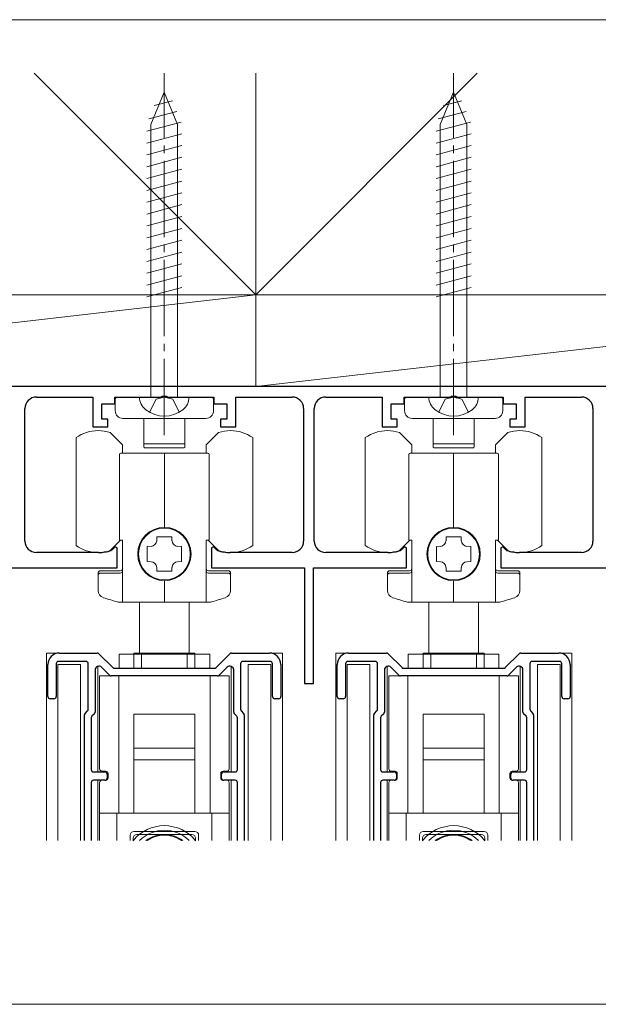
# Model space of a CAD drawing. Extents: x 0 to 1386, y 0 to 2232.
# Drawn here: x 625 to 701, y 1810 to 1939 of the extents above; entities that cross this region are included whole.
import ezdxf

# ---------------------------------------------------------------- set-up
doc = ezdxf.new("R2010")
doc.units = 0
doc.linetypes.add('YCENTER_1', pattern=[13, 10, -1, 1, -1])
doc.linetypes.add('YHIDDEN_1', pattern=[4, 3, -1])
for name, color, linetype, lineweight in [('YKK_11', 7, 'CONTINUOUS', 30), ('YKK_12', 2, 'CONTINUOUS', 13), ('YKK_13', 4, 'CONTINUOUS', 13), ('YSS_K', 3, 'CONTINUOUS', 13)]:
    doc.layers.add(name, color=color, linetype=linetype, lineweight=lineweight)

msp = doc.modelspace()

# ---------------------------------------------------------------- linework, layer by layer
at = {"layer": 'YKK_11', "color": 0, "linetype": 'ByBlock', "lineweight": -2, "ltscale": 0.5}
for p, q in [((733.89, 1891.03), (592.29, 1891.03)), ((627.29, 1889.63), (634.69, 1889.63)), ((634.69, 1889.63), (634.69, 1885.73)), ((637.59, 1888.73), (637.59, 1889.63)), ((637.59, 1889.63), (643.64, 1889.63)), ((643.64, 1889.63), (643.82, 1889.75)), ((643.82, 1889.75), (644.37, 1889.75)), ((644.37, 1889.75), (644.55, 1889.63)), ((644.55, 1889.63), (650.59, 1889.63)), ((650.59, 1889.63), (650.59, 1888.73)), ((653.49, 1885.73), (653.49, 1889.63)), ((653.49, 1889.63), (660.89, 1889.63)), ((665.29, 1889.63), (672.69, 1889.63)), ((672.69, 1889.63), (672.69, 1885.73)), ((675.59, 1888.73), (675.59, 1889.63)), ((675.59, 1889.63), (681.64, 1889.63)), ((681.64, 1889.63), (681.82, 1889.75)), ((681.82, 1889.75), (682.37, 1889.75)), ((682.37, 1889.75), (682.55, 1889.63)), ((682.55, 1889.63), (688.59, 1889.63)), ((688.59, 1889.63), (688.59, 1888.73)), ((691.49, 1885.73), (691.49, 1889.63)), ((691.49, 1889.63), (698.89, 1889.63)), ((625.79, 1870.73), (625.79, 1888.13)), ((635.89, 1886.73), (635.89, 1888.73)), ((635.89, 1888.73), (637.59, 1888.73)), ((650.59, 1888.73), (652.29, 1888.73)), ((652.29, 1888.73), (652.29, 1886.73)), ((662.39, 1888.13), (662.39, 1870.73)), ((663.79, 1870.73), (663.79, 1888.13)), ((673.89, 1886.73), (673.89, 1888.73)), ((673.89, 1888.73), (675.59, 1888.73)), ((688.59, 1888.73), (690.29, 1888.73)), ((690.29, 1888.73), (690.29, 1886.73)), ((700.39, 1888.13), (700.39, 1870.73)), ((636.69, 1886.73), (635.89, 1886.73)), ((636.69, 1885.73), (636.69, 1886.73)), ((652.29, 1886.73), (651.49, 1886.73)), ((651.49, 1886.73), (651.49, 1885.73)), ((674.69, 1886.73), (673.89, 1886.73)), ((674.69, 1885.73), (674.69, 1886.73)), ((690.29, 1886.73), (689.49, 1886.73)), ((689.49, 1886.73), (689.49, 1885.73)), ((634.69, 1885.73), (636.69, 1885.73)), ((651.49, 1885.73), (653.49, 1885.73)), ((672.69, 1885.73), (674.69, 1885.73)), ((689.49, 1885.73), (691.49, 1885.73)), ((637.65, 1869.96), (637.25, 1869.57)), ((637.89, 1869.86), (637.65, 1869.96)), ((637.89, 1867.23), (637.89, 1869.86)), ((650.54, 1869.96), (650.29, 1869.86)), ((650.29, 1869.86), (650.29, 1867.23)), ((650.94, 1869.57), (650.54, 1869.96)), ((675.65, 1869.96), (675.25, 1869.57)), ((675.89, 1869.86), (675.65, 1869.96)), ((675.89, 1867.23), (675.89, 1869.86)), ((688.54, 1869.96), (688.29, 1869.86)), ((688.29, 1869.86), (688.29, 1867.23)), ((688.94, 1869.57), (688.54, 1869.96)), ((635.44, 1869.23), (627.29, 1869.23)), ((637.25, 1869.57), (637.13, 1869.49)), ((651.06, 1869.49), (650.94, 1869.57)), ((660.89, 1869.23), (652.74, 1869.23)), ((673.44, 1869.23), (665.29, 1869.23)), ((675.25, 1869.57), (675.13, 1869.49)), ((689.06, 1869.49), (688.94, 1869.57)), ((698.89, 1869.23), (690.74, 1869.23)), ((612.29, 1867.23), (637.89, 1867.23)), ((650.29, 1867.23), (662.49, 1867.23)), ((662.49, 1867.23), (662.49, 1852.03)), ((663.69, 1852.03), (663.69, 1867.23)), ((663.69, 1867.23), (675.89, 1867.23)), ((688.29, 1867.23), (713.89, 1867.23)), ((630.3, 1856.03), (635.27, 1856.03)), ((635.49, 1855.94), (637.31, 1854.12)), ((650.89, 1854.12), (652.71, 1855.94)), ((652.92, 1856.03), (657.9, 1856.03)), ((668.3, 1856.03), (673.27, 1856.03)), ((673.48, 1855.94), (675.31, 1854.12)), ((688.88, 1854.12), (690.71, 1855.94)), ((690.92, 1856.03), (695.9, 1856.03)), ((628.8, 1850.33), (628.8, 1854.53)), ((629.9, 1854.63), (629.9, 1850.33)), ((633.8, 1854.93), (630.2, 1854.93)), ((634.1, 1848.66), (634.1, 1854.63)), ((654.1, 1854.63), (654.1, 1848.66)), ((658, 1854.93), (654.4, 1854.93)), ((658.3, 1850.33), (658.3, 1854.63)), ((659.4, 1854.53), (659.4, 1850.33)), ((666.8, 1850.33), (666.8, 1854.53)), ((667.9, 1854.63), (667.9, 1850.33)), ((671.8, 1854.93), (668.2, 1854.93)), ((672.1, 1848.66), (672.1, 1854.63)), ((692.1, 1854.63), (692.1, 1848.66)), ((696, 1854.93), (692.4, 1854.93)), ((696.3, 1850.33), (696.3, 1854.63)), ((697.4, 1854.53), (697.4, 1850.33)), ((635, 1853.81), (635, 1848.28)), ((636.9, 1853.12), (635.85, 1854.16)), ((651.09, 1853.03), (637.11, 1853.03)), ((637.52, 1854.03), (650.67, 1854.03)), ((652.35, 1854.16), (651.3, 1853.12)), ((653.2, 1848.28), (653.2, 1853.81)), ((673, 1853.81), (673, 1848.28)), ((674.89, 1853.12), (673.85, 1854.16)), ((689.09, 1853.03), (675.11, 1853.03)), ((675.52, 1854.03), (688.67, 1854.03)), ((690.34, 1854.16), (689.3, 1853.12)), ((691.2, 1848.28), (691.2, 1853.81)), ((662.49, 1852.03), (663.69, 1852.03)), ((629.6, 1850.03), (629.1, 1850.03)), ((659.1, 1850.03), (658.6, 1850.03)), ((667.6, 1850.03), (667.1, 1850.03)), ((697.1, 1850.03), (696.6, 1850.03)), ((633.6, 1831.43), (633.6, 1847.91)), ((633.69, 1848.12), (634.01, 1848.44)), ((634.91, 1848.07), (634.59, 1847.75)), ((653.61, 1847.75), (653.29, 1848.07)), ((654.19, 1848.44), (654.51, 1848.12)), ((654.6, 1847.91), (654.6, 1831.43)), ((671.6, 1831.43), (671.6, 1847.91)), ((671.68, 1848.12), (672.01, 1848.44)), ((672.91, 1848.07), (672.58, 1847.75)), ((691.61, 1847.75), (691.28, 1848.07)), ((692.18, 1848.44), (692.51, 1848.12)), ((692.6, 1847.91), (692.6, 1831.43)), ((634.5, 1847.53), (634.5, 1840.73)), ((653.7, 1840.73), (653.7, 1847.53)), ((672.5, 1847.53), (672.5, 1840.73)), ((691.7, 1840.73), (691.7, 1847.53)), ((634.8, 1840.43), (636.3, 1840.43)), ((636.6, 1840.13), (636.6, 1839.63)), ((651.6, 1839.63), (651.6, 1840.13)), ((651.9, 1840.43), (653.4, 1840.43)), ((672.8, 1840.43), (674.3, 1840.43)), ((674.6, 1840.13), (674.6, 1839.63)), ((689.6, 1839.63), (689.6, 1840.13)), ((689.9, 1840.43), (691.4, 1840.43)), ((634.5, 1839.03), (634.5, 1831.43)), ((636.3, 1839.33), (634.8, 1839.33)), ((653.4, 1839.33), (651.9, 1839.33)), ((653.7, 1831.43), (653.7, 1839.03)), ((672.5, 1839.03), (672.5, 1831.43)), ((674.3, 1839.33), (672.8, 1839.33)), ((691.4, 1839.33), (689.9, 1839.33)), ((691.7, 1831.43), (691.7, 1839.03))]:
    msp.add_line(p, q, dxfattribs=at)
for centre, radius, start, end in [((627.29, 1888.13), 1.5, 90, 180), ((660.89, 1888.13), 1.5, 0, 90), ((665.29, 1888.13), 1.5, 90, 180), ((698.89, 1888.13), 1.5, 0, 90), ((627.29, 1870.73), 1.5, 180, 270), ((660.89, 1870.73), 1.5, 270, 360), ((665.29, 1870.73), 1.5, 180, 270), ((698.89, 1870.73), 1.5, 270, 360), ((635.44, 1874.73), 5.5, 270, 287.8376), ((652.74, 1874.73), 5.5, 252.1624, 270), ((673.44, 1874.73), 5.5, 270, 287.8376), ((690.74, 1874.73), 5.5, 252.1624, 270), ((630.3, 1854.53), 1.5, 90, 180), ((635.27, 1855.73), 0.3, 45, 90), ((652.92, 1855.73), 0.3, 90, 135), ((657.9, 1854.53), 1.5, 0, 90), ((668.3, 1854.53), 1.5, 90, 180), ((673.27, 1855.73), 0.3, 45, 90), ((690.92, 1855.73), 0.3, 90, 135), ((695.9, 1854.53), 1.5, 0, 90), ((630.2, 1854.63), 0.3, 90, 180), ((633.8, 1854.63), 0.3, 0, 90), ((635.5, 1853.81), 0.5, 45, 180), ((652.7, 1853.81), 0.5, 0, 135), ((654.4, 1854.63), 0.3, 90, 180), ((658, 1854.63), 0.3, 0, 90), ((668.2, 1854.63), 0.3, 90, 180), ((671.8, 1854.63), 0.3, 360, 90), ((673.5, 1853.81), 0.5, 45, 180), ((690.7, 1853.81), 0.5, 360, 135), ((692.4, 1854.63), 0.3, 90, 180), ((696, 1854.63), 0.3, 360, 90), ((637.11, 1853.33), 0.3, 225, 270), ((637.52, 1854.33), 0.3, 225, 270), ((650.67, 1854.33), 0.3, 270, 315), ((651.09, 1853.33), 0.3, 270, 315), ((675.11, 1853.33), 0.3, 225, 270), ((675.52, 1854.33), 0.3, 225, 270), ((688.67, 1854.33), 0.3, 270, 315), ((689.09, 1853.33), 0.3, 270, 315), ((629.1, 1850.33), 0.3, 180, 270), ((629.6, 1850.33), 0.3, 270, 0), ((658.6, 1850.33), 0.3, 180, 270), ((659.1, 1850.33), 0.3, 270, 0), ((667.1, 1850.33), 0.3, 180, 270), ((667.6, 1850.33), 0.3, 270, 0), ((696.6, 1850.33), 0.3, 180, 270), ((697.1, 1850.33), 0.3, 270, 0), ((633.9, 1847.91), 0.3, 135, 180), ((633.8, 1848.66), 0.3, 315, 0), ((634.7, 1848.28), 0.3, 315, 0), ((653.5, 1848.28), 0.3, 180, 225), ((654.4, 1848.66), 0.3, 180, 225), ((654.3, 1847.91), 0.3, 0, 45), ((671.9, 1847.91), 0.3, 135, 180), ((671.8, 1848.66), 0.3, 315, 0), ((672.7, 1848.28), 0.3, 315, 0), ((691.5, 1848.28), 0.3, 180, 225), ((692.4, 1848.66), 0.3, 180, 225), ((692.3, 1847.91), 0.3, 0, 45), ((634.8, 1847.53), 0.3, 135, 180), ((653.4, 1847.53), 0.3, 0, 45), ((672.8, 1847.53), 0.3, 135, 180), ((691.4, 1847.53), 0.3, 0, 45), ((634.8, 1840.73), 0.3, 180, 270), ((636.3, 1840.13), 0.3, 360, 90), ((651.9, 1840.13), 0.3, 90, 180), ((653.4, 1840.73), 0.3, 270, 0), ((672.8, 1840.73), 0.3, 180, 270), ((674.3, 1840.13), 0.3, 0, 90), ((689.9, 1840.13), 0.3, 90, 180), ((691.4, 1840.73), 0.3, 270, 0), ((634.8, 1839.03), 0.3, 90, 180), ((636.3, 1839.63), 0.3, 270, 0), ((651.9, 1839.63), 0.3, 180, 270), ((653.4, 1839.03), 0.3, 0, 90), ((672.8, 1839.03), 0.3, 90, 180), ((674.3, 1839.63), 0.3, 270, 360), ((689.9, 1839.63), 0.3, 180, 270), ((691.4, 1839.03), 0.3, 0, 90)]:
    msp.add_arc(centre, radius, start, end, dxfattribs=at)
at = {"layer": 'YKK_12', "ltscale": 5}
for p, q in [((506.72, 1939.15), (789.9, 1939.15)), ((789.9, 1809.94), (506.72, 1809.94))]:
    msp.add_line(p, q, dxfattribs=at)
at = {"layer": 'YKK_12'}
for p, q in [((628.6, 1831.43), (628.6, 1856.03)), ((659.6, 1831.43), (659.6, 1856.03)), ((666.6, 1831.43), (666.6, 1856.03)), ((697.6, 1831.43), (697.6, 1856.03))]:
    msp.add_line(p, q, dxfattribs=at)
at = {"layer": 'YKK_12', "ltscale": 1.5}
for p, q in [((630.3, 1856.03), (628.6, 1856.03)), ((657.9, 1856.03), (659.6, 1856.03)), ((668.3, 1856.03), (666.6, 1856.03)), ((695.89, 1856.03), (697.59, 1856.03))]:
    msp.add_line(p, q, dxfattribs=at)
at = {"layer": 'YKK_12', "linetype": 'Continuous', "lineweight": 13, "ltscale": 1.5}
for p, q in [((635.35, 1840.43), (635.35, 1854.29)), ((652.85, 1840.43), (652.85, 1854.29)), ((673.35, 1840.43), (673.35, 1854.29)), ((690.85, 1840.43), (690.85, 1854.29)), ((635.35, 1831.43), (635.35, 1839.33)), ((652.85, 1831.43), (652.85, 1839.33)), ((673.35, 1831.43), (673.35, 1839.33)), ((690.85, 1831.43), (690.85, 1839.33))]:
    msp.add_line(p, q, dxfattribs=at)
at = {"layer": 'YKK_13', "linetype": 'YCENTER_1'}
for p, q in [((644.09, 1884.63), (644.09, 1932.13)), ((682.09, 1884.63), (682.09, 1932.13))]:
    msp.add_line(p, q, dxfattribs=at)
at = {"layer": 'YKK_13', "linetype": 'Continuous'}
for p, q in [((644.09, 1929.63), (642.34, 1925.4)), ((644.09, 1929.63), (645.84, 1925.4)), ((682.09, 1929.63), (680.34, 1925.4)), ((682.09, 1929.63), (683.84, 1925.4)), ((642.78, 1927.88), (645.15, 1928.52)), ((680.77, 1927.88), (683.15, 1928.52)), ((642.05, 1926.14), (645.73, 1927.12)), ((680.05, 1926.14), (683.73, 1927.12)), ((641.79, 1924.51), (646.31, 1925.72)), ((642.34, 1889.63), (642.34, 1925.4)), ((645.84, 1889.63), (645.84, 1925.4)), ((679.79, 1924.51), (684.31, 1925.72)), ((680.34, 1889.63), (680.34, 1925.4)), ((683.84, 1889.63), (683.84, 1925.4)), ((641.79, 1922.96), (646.39, 1924.19)), ((679.79, 1922.96), (684.39, 1924.19)), ((641.79, 1921.41), (646.39, 1922.64)), ((679.79, 1921.41), (684.39, 1922.64)), ((641.79, 1919.85), (646.39, 1921.09)), ((679.79, 1919.85), (684.39, 1921.09)), ((641.79, 1918.3), (646.39, 1919.53)), ((679.79, 1918.3), (684.39, 1919.53)), ((641.79, 1916.75), (646.39, 1917.98)), ((679.79, 1916.75), (684.39, 1917.98)), ((641.79, 1915.2), (646.39, 1916.43)), ((679.79, 1915.2), (684.39, 1916.43)), ((641.79, 1913.64), (646.39, 1914.88)), ((679.79, 1913.64), (684.39, 1914.88)), ((641.79, 1912.09), (646.39, 1913.32)), ((679.79, 1912.09), (684.39, 1913.32)), ((641.79, 1910.54), (646.39, 1911.77)), ((679.79, 1910.54), (684.39, 1911.77)), ((641.79, 1908.98), (646.39, 1910.22)), ((679.79, 1908.98), (684.39, 1910.22)), ((641.79, 1907.43), (646.39, 1908.66)), ((679.79, 1907.43), (684.39, 1908.66)), ((641.79, 1905.88), (646.39, 1907.11)), ((679.79, 1905.88), (684.39, 1907.11)), ((641.79, 1904.33), (646.39, 1905.56)), ((679.79, 1904.33), (684.39, 1905.56)), ((641.79, 1902.77), (646.39, 1904.01)), ((679.79, 1902.77), (684.39, 1904.01)), ((647.34, 1889.63), (640.84, 1889.63)), ((685.34, 1889.63), (678.84, 1889.63))]:
    msp.add_line(p, q, dxfattribs=at)
at = {"layer": 'YKK_13'}
for p, q in [((637.65, 1887.83), (637.65, 1889.33)), ((637.95, 1889.63), (650.25, 1889.63)), ((650.55, 1889.33), (650.55, 1887.83)), ((675.64, 1887.83), (675.64, 1889.33)), ((675.94, 1889.63), (688.24, 1889.63)), ((688.54, 1889.33), (688.54, 1887.83)), ((649.55, 1886.83), (638.65, 1886.83)), ((641.4, 1886.83), (641.4, 1883.58)), ((646.8, 1886.83), (646.8, 1883.58)), ((687.54, 1886.83), (676.64, 1886.83)), ((679.39, 1886.83), (679.39, 1883.58)), ((684.79, 1886.83), (684.79, 1883.58)), ((632.5, 1870.16), (632.5, 1884.3)), ((638.6, 1883.37), (637, 1884.97)), ((651.2, 1884.97), (649.6, 1883.37)), ((655.7, 1884.3), (655.7, 1870.16)), ((670.49, 1870.16), (670.49, 1884.3)), ((676.59, 1883.37), (674.99, 1884.97)), ((689.19, 1884.97), (687.59, 1883.37)), ((693.69, 1884.3), (693.69, 1870.16)), ((638.6, 1882.28), (638.6, 1883.37)), ((641.4, 1883.58), (641.4, 1883.08)), ((646.7, 1883.48), (641.5, 1883.48)), ((646.7, 1882.98), (641.5, 1882.98)), ((646.8, 1883.58), (646.8, 1883.08)), ((649.6, 1883.37), (649.6, 1882.28)), ((676.59, 1882.28), (676.59, 1883.37)), ((679.39, 1883.58), (679.39, 1883.08)), ((684.69, 1883.48), (679.49, 1883.48)), ((684.69, 1882.98), (679.49, 1882.98)), ((684.79, 1883.58), (684.79, 1883.08)), ((687.59, 1883.37), (687.59, 1882.28)), ((638.2, 1870.83), (638.2, 1882.08)), ((644.1, 1882.28), (638.4, 1882.28)), ((644.1, 1872.53), (644.1, 1882.28)), ((649.8, 1882.28), (644.1, 1882.28)), ((644.1, 1882.28), (644.1, 1872.53)), ((650, 1882.08), (650, 1870.83)), ((676.19, 1870.83), (676.19, 1882.08)), ((682.09, 1882.28), (676.39, 1882.28)), ((682.09, 1872.53), (682.09, 1882.28)), ((687.79, 1882.28), (682.09, 1882.28)), ((682.09, 1882.28), (682.09, 1872.53)), ((687.99, 1882.08), (687.99, 1870.83)), ((643.09, 1870.77), (643.13, 1871.28)), ((643.13, 1871.28), (645.07, 1871.28)), ((645.07, 1871.28), (645.1, 1870.77)), ((681.09, 1870.77), (681.12, 1871.28)), ((681.12, 1871.28), (683.06, 1871.28)), ((683.06, 1871.28), (683.1, 1870.77)), ((637, 1869.49), (638.33, 1870.83)), ((638.6, 1870.83), (638.2, 1870.83)), ((638.6, 1862.73), (638.6, 1870.83)), ((641.85, 1870), (642.35, 1870.04)), ((641.85, 1868.06), (641.85, 1870)), ((645.84, 1870.04), (646.35, 1870)), ((646.35, 1870), (646.35, 1868.06)), ((649.6, 1870.83), (649.6, 1862.73)), ((650, 1870.83), (649.6, 1870.83)), ((649.86, 1870.83), (651.2, 1869.49)), ((674.99, 1869.49), (676.33, 1870.83)), ((676.59, 1870.83), (676.19, 1870.83)), ((676.59, 1862.73), (676.59, 1870.83)), ((679.84, 1870), (680.35, 1870.04)), ((679.84, 1868.06), (679.84, 1870)), ((683.84, 1870.04), (684.34, 1870)), ((684.34, 1870), (684.34, 1868.06)), ((687.59, 1870.83), (687.59, 1862.73)), ((687.99, 1870.83), (687.59, 1870.83)), ((687.86, 1870.83), (689.19, 1869.49)), ((642.35, 1868.02), (641.85, 1868.06)), ((643.13, 1866.78), (643.09, 1867.28)), ((645.1, 1867.28), (645.07, 1866.78)), ((646.35, 1868.06), (645.84, 1868.02)), ((680.35, 1868.02), (679.84, 1868.06)), ((681.12, 1866.78), (681.09, 1867.28)), ((683.1, 1867.28), (683.06, 1866.78)), ((684.34, 1868.06), (683.84, 1868.02)), ((635.4, 1864.25), (635.4, 1866.53)), ((638.3, 1866.83), (635.7, 1866.83)), ((638.3, 1866.53), (635.7, 1866.53)), ((645.07, 1866.78), (643.13, 1866.78)), ((652.5, 1866.83), (649.9, 1866.83)), ((652.5, 1866.53), (649.9, 1866.53)), ((652.8, 1866.53), (652.8, 1864.25)), ((673.39, 1864.25), (673.39, 1866.53)), ((676.29, 1866.83), (673.69, 1866.83)), ((676.29, 1866.53), (673.69, 1866.53)), ((683.06, 1866.78), (681.12, 1866.78)), ((690.49, 1866.83), (687.89, 1866.83)), ((690.49, 1866.53), (687.89, 1866.53)), ((690.79, 1866.53), (690.79, 1864.25)), ((644.1, 1862.73), (644.1, 1865.53)), ((644.1, 1865.53), (644.1, 1862.73)), ((682.09, 1862.73), (682.09, 1865.53)), ((682.09, 1865.53), (682.09, 1862.73)), ((644.1, 1862.73), (638.02, 1862.73)), ((640.85, 1856.03), (640.85, 1862.73)), ((650.17, 1862.73), (644.1, 1862.73)), ((647.35, 1856.03), (647.35, 1862.73)), ((682.09, 1862.73), (676.02, 1862.73)), ((678.84, 1856.03), (678.84, 1862.73)), ((688.17, 1862.73), (682.09, 1862.73)), ((685.34, 1856.03), (685.34, 1862.73)), ((638.15, 1855.89), (650.05, 1855.89)), ((638.15, 1854.03), (638.15, 1855.89)), ((641.1, 1854.03), (641.1, 1856.03)), ((647.1, 1856.03), (641.1, 1856.03)), ((647.1, 1854.03), (647.1, 1856.03)), ((650.05, 1855.89), (650.05, 1854.03)), ((676.14, 1855.89), (688.04, 1855.89)), ((676.14, 1854.03), (676.14, 1855.89)), ((679.09, 1854.03), (679.09, 1856.03)), ((685.09, 1856.03), (679.09, 1856.03)), ((685.09, 1854.03), (685.09, 1856.03)), ((688.04, 1855.89), (688.04, 1854.03)), ((630.1, 1831.43), (630.1, 1854.53)), ((630.1, 1854.53), (633.1, 1854.53)), ((633.1, 1854.53), (633.1, 1831.43)), ((658.1, 1854.53), (655.1, 1854.53)), ((655.1, 1854.53), (655.1, 1831.43)), ((658.1, 1831.43), (658.1, 1854.53)), ((668.1, 1831.43), (668.1, 1854.53)), ((668.1, 1854.53), (671.1, 1854.53)), ((671.1, 1854.53), (671.1, 1831.43)), ((696.09, 1854.53), (693.09, 1854.53)), ((693.09, 1854.53), (693.09, 1831.43)), ((696.09, 1831.43), (696.09, 1854.53)), ((635.6, 1840.83), (635.6, 1853.03)), ((638.1, 1835.03), (638.1, 1853.03)), ((638.15, 1853.03), (638.15, 1853.03)), ((641.1, 1853.03), (641.1, 1853.03)), ((647.1, 1853.03), (647.1, 1853.03)), ((650.05, 1853.03), (650.05, 1853.03)), ((650.1, 1853.03), (650.1, 1835.03)), ((652.6, 1840.83), (652.6, 1853.03)), ((673.59, 1840.83), (673.59, 1853.03)), ((676.09, 1835.03), (676.09, 1853.03)), ((676.14, 1853.03), (676.14, 1853.03)), ((679.09, 1853.03), (679.09, 1853.03)), ((685.09, 1853.03), (685.09, 1853.03)), ((688.04, 1853.03), (688.04, 1853.03)), ((688.09, 1853.03), (688.09, 1835.03)), ((690.59, 1840.83), (690.59, 1853.03)), ((648.1, 1843.53), (640.1, 1843.53)), ((640.1, 1835.08), (640.1, 1843.53)), ((648.1, 1835.08), (648.1, 1843.53)), ((686.09, 1843.53), (678.09, 1843.53)), ((678.09, 1835.08), (678.09, 1843.53)), ((686.09, 1835.08), (686.09, 1843.53)), ((636.4, 1840.53), (635.9, 1840.53)), ((636.7, 1839.63), (636.7, 1840.23)), ((651.5, 1839.63), (651.5, 1840.23)), ((651.8, 1840.53), (652.3, 1840.53)), ((674.39, 1840.53), (673.89, 1840.53)), ((674.69, 1839.63), (674.69, 1840.23)), ((689.49, 1839.63), (689.49, 1840.23)), ((689.79, 1840.53), (690.29, 1840.53)), ((652.6, 1835.03), (635.6, 1835.03)), ((637.85, 1831.43), (637.85, 1835.03)), ((650.35, 1835.03), (650.35, 1831.43)), ((690.59, 1835.03), (673.59, 1835.03)), ((675.84, 1831.43), (675.84, 1835.03)), ((688.34, 1835.03), (688.34, 1831.43)), ((640.1, 1832.63), (648.1, 1832.63)), ((678.09, 1832.63), (686.09, 1832.63)), ((639.6, 1831.43), (639.6, 1832.13)), ((648.6, 1832.13), (648.6, 1831.43)), ((677.59, 1831.43), (677.59, 1832.13)), ((686.59, 1832.13), (686.59, 1831.43))]:
    msp.add_line(p, q, dxfattribs=at)
at = {"layer": 'YKK_13', "linetype": 'YHIDDEN_1'}
for p, q in [((642.14, 1887.64), (643, 1889.36)), ((644.09, 1889.63), (643, 1889.36)), ((644.09, 1889.63), (645.19, 1889.36)), ((646.04, 1887.64), (645.19, 1889.36)), ((680.14, 1887.64), (681, 1889.36)), ((682.09, 1889.63), (681, 1889.36)), ((682.09, 1889.63), (683.18, 1889.36)), ((684.04, 1887.64), (683.18, 1889.36))]:
    msp.add_line(p, q, dxfattribs=at)
at = {"layer": 'YKK_13', "linetype": 'Continuous', "lineweight": 13}
for p, q in [((640.1, 1854.03), (640.1, 1856.03)), ((648.1, 1856.03), (640.1, 1856.03)), ((648.1, 1854.03), (648.1, 1856.03)), ((678.09, 1854.03), (678.09, 1856.03)), ((686.09, 1856.03), (678.09, 1856.03)), ((686.09, 1854.03), (686.09, 1856.03)), ((635.6, 1840.83), (635.6, 1853.03)), ((652.6, 1853.03), (635.6, 1853.03)), ((638.1, 1835.03), (638.1, 1853.03)), ((640.1, 1853.03), (640.1, 1853.03)), ((648.1, 1853.03), (648.1, 1853.03)), ((650.1, 1853.03), (650.1, 1835.03)), ((652.6, 1840.83), (652.6, 1853.03)), ((673.59, 1840.83), (673.59, 1853.03)), ((690.59, 1853.03), (673.59, 1853.03)), ((676.09, 1835.03), (676.09, 1853.03)), ((678.09, 1853.03), (678.09, 1853.03)), ((686.09, 1853.03), (686.09, 1853.03)), ((688.09, 1853.03), (688.09, 1835.03)), ((690.59, 1840.83), (690.59, 1853.03)), ((640.1, 1848.03), (648.1, 1848.03)), ((640.1, 1842.03), (640.1, 1848.03)), ((648.1, 1848.03), (648.1, 1842.03)), ((678.09, 1848.03), (686.09, 1848.03)), ((678.09, 1842.03), (678.09, 1848.03)), ((686.09, 1848.03), (686.09, 1842.03)), ((641.1, 1842.03), (640.1, 1842.03)), ((647.1, 1842.03), (641.1, 1842.03)), ((648.1, 1842.03), (647.1, 1842.03)), ((679.09, 1842.03), (678.09, 1842.03)), ((685.09, 1842.03), (679.09, 1842.03)), ((686.09, 1842.03), (685.09, 1842.03)), ((636.7, 1839.63), (636.7, 1840.23)), ((651.5, 1839.63), (651.5, 1840.23)), ((674.69, 1839.63), (674.69, 1840.23)), ((689.49, 1839.63), (689.49, 1840.23)), ((635.6, 1839.03), (635.6, 1831.43)), ((636.4, 1839.33), (635.9, 1839.33)), ((651.8, 1839.33), (652.3, 1839.33)), ((652.6, 1839.03), (652.6, 1831.43)), ((673.59, 1839.03), (673.59, 1831.43)), ((674.39, 1839.33), (673.89, 1839.33)), ((689.79, 1839.33), (690.29, 1839.33)), ((690.59, 1839.03), (690.59, 1831.43)), ((642.75, 1835.03), (635.6, 1835.03)), ((637.85, 1831.43), (637.85, 1835.03)), ((645.45, 1835.03), (642.75, 1835.03)), ((652.6, 1835.03), (645.45, 1835.03)), ((650.35, 1835.03), (650.35, 1831.43)), ((680.74, 1835.03), (673.59, 1835.03)), ((675.84, 1831.43), (675.84, 1835.03)), ((683.44, 1835.03), (680.74, 1835.03)), ((690.59, 1835.03), (683.44, 1835.03)), ((688.34, 1835.03), (688.34, 1831.43)), ((640, 1831.41), (640, 1831.73)), ((640.5, 1832.23), (647.7, 1832.23)), ((648.2, 1831.73), (648.2, 1831.41)), ((677.99, 1831.41), (677.99, 1831.73)), ((678.49, 1832.23), (685.69, 1832.23)), ((686.19, 1831.73), (686.19, 1831.41))]:
    msp.add_line(p, q, dxfattribs=at)
at = {"layer": 'YKK_13', "linetype": 'YHIDDEN_1', "lineweight": 13}
for p, q in [((638.1, 1851.03), (638.1, 1853.03)), ((676.09, 1851.03), (676.09, 1853.03)), ((642.75, 1835), (642.75, 1835.03)), ((645.45, 1835), (645.45, 1835.03)), ((680.74, 1835), (680.74, 1835.03)), ((683.44, 1835), (683.44, 1835.03))]:
    msp.add_line(p, q, dxfattribs=at)
at = {"layer": 'YKK_13'}
for centre in [(644.1, 1869.03), (682.09, 1869.03)]:
    msp.add_circle(centre, 3.4, dxfattribs=at)
for centre, radius, start, end in [((637.95, 1889.33), 0.3, 90, 180), ((650.25, 1889.33), 0.3, 0, 90), ((675.94, 1889.33), 0.3, 90, 180), ((688.24, 1889.33), 0.3, 0, 90), ((638.65, 1887.83), 1, 180, 270), ((649.55, 1887.83), 1, 270, 0), ((676.64, 1887.83), 1, 180, 270), ((687.54, 1887.83), 1, 270, 0), ((635.4, 1880.23), 5, 90, 125.4505), ((635.4, 1880.23), 5, 71.3371, 90), ((652.8, 1880.23), 5, 90, 108.6629), ((652.8, 1880.23), 5, 54.5495, 90), ((673.39, 1880.23), 5, 90, 125.4505), ((673.39, 1880.23), 5, 71.3371, 90), ((690.79, 1880.23), 5, 90, 108.6629), ((690.79, 1880.23), 5, 54.5495, 90), ((641.5, 1883.58), 0.1, 180, 270), ((641.5, 1883.08), 0.1, 180, 270), ((646.7, 1883.58), 0.1, 270, 360), ((646.7, 1883.08), 0.1, 270, 0), ((679.49, 1883.58), 0.1, 180, 270), ((679.49, 1883.08), 0.1, 180, 270), ((684.69, 1883.58), 0.1, 270, 360), ((684.69, 1883.08), 0.1, 270, 0), ((638.4, 1882.08), 0.2, 90, 180), ((649.8, 1882.08), 0.2, 0, 90), ((676.39, 1882.08), 0.2, 90, 180), ((687.79, 1882.08), 0.2, 0, 90), ((644.1, 1869.03), 3.5, 90, 270), ((644.1, 1869.03), 3.5, 270, 90), ((682.09, 1869.03), 3.5, 90, 270), ((682.09, 1869.03), 3.5, 270, 90), ((635.4, 1874.23), 5, 234.5495, 270), ((642.29, 1870.83), 0.8, 274.3328, 355.6672), ((645.9, 1870.83), 0.8, 184.3328, 265.6672), ((652.8, 1874.23), 5, 270, 305.4505), ((673.39, 1874.23), 5, 234.5495, 270), ((680.29, 1870.83), 0.8, 274.3328, 355.6672), ((683.9, 1870.83), 0.8, 184.3328, 265.6672), ((690.79, 1874.23), 5, 270, 305.4505), ((635.4, 1874.23), 5, 270, 288.6629), ((652.8, 1874.23), 5, 251.3371, 270), ((673.39, 1874.23), 5, 270, 288.6629), ((690.79, 1874.23), 5, 251.3371, 270), ((642.29, 1867.22), 0.8, 4.3328, 85.6672), ((645.9, 1867.22), 0.8, 94.3328, 175.6672), ((680.29, 1867.22), 0.8, 4.3328, 85.6672), ((683.9, 1867.22), 0.8, 94.3328, 175.6672), ((635.7, 1866.53), 0.3, 90, 180), ((635.7, 1866.23), 0.3, 90, 180), ((638.3, 1867.13), 0.3, 270, 0), ((638.3, 1866.83), 0.3, 270, 0), ((649.9, 1867.13), 0.3, 180, 270), ((649.9, 1866.83), 0.3, 180, 270), ((652.5, 1866.53), 0.3, 0, 90), ((652.5, 1866.23), 0.3, 0, 90), ((673.69, 1866.53), 0.3, 90, 180), ((673.69, 1866.23), 0.3, 90, 180), ((676.29, 1867.13), 0.3, 270, 0), ((676.29, 1866.83), 0.3, 270, 0), ((687.89, 1867.13), 0.3, 180, 270), ((687.89, 1866.83), 0.3, 180, 270), ((690.49, 1866.53), 0.3, 0, 90), ((690.49, 1866.23), 0.3, 0, 90), ((636.4, 1864.25), 1, 180, 251.2867), ((651.8, 1864.25), 1, 288.7133, 0), ((674.39, 1864.25), 1, 180, 251.2867), ((689.79, 1864.25), 1, 288.7133, 0), ((644.1, 1886.98), 25, 251.2867, 255.9301), ((644.1, 1886.98), 25, 284.0699, 288.7133), ((682.09, 1886.98), 25, 251.2867, 255.9301), ((682.09, 1886.98), 25, 284.0699, 288.7133), ((635.9, 1840.83), 0.3, 180, 270), ((636.4, 1840.23), 0.3, 0, 90), ((651.8, 1840.23), 0.3, 90, 180), ((652.3, 1840.83), 0.3, 270, 0), ((673.89, 1840.83), 0.3, 180, 270), ((674.39, 1840.23), 0.3, 0, 90), ((689.79, 1840.23), 0.3, 90, 180), ((690.29, 1840.83), 0.3, 270, 0), ((640.1, 1832.13), 0.5, 90, 180), ((648.1, 1832.13), 0.5, 0, 90), ((678.09, 1832.13), 0.5, 90, 180), ((686.09, 1832.13), 0.5, 0, 90), ((644.1, 1828.13), 4.05, 54.6368, 125.3632), ((644.1, 1828.13), 4, 55.6586, 124.3414), ((682.09, 1828.13), 4.05, 54.6368, 125.3632), ((682.09, 1828.13), 4, 55.6586, 124.3414)]:
    msp.add_arc(centre, radius, start, end, dxfattribs=at)
at = {"layer": 'YKK_13', "linetype": 'Continuous'}
for centre, radius, start, end in [((642.94, 1889.62), 2.1, 179.6611, 232.7508), ((645.24, 1889.62), 2.1, 307.2492, 0.3389), ((680.94, 1889.62), 2.1, 179.6611, 232.7508), ((683.24, 1889.62), 2.1, 307.2492, 0.3389), ((644.09, 1891.13), 4, 232.7508, 307.2492), ((682.09, 1891.13), 4, 232.7508, 307.2492)]:
    msp.add_arc(centre, radius, start, end, dxfattribs=at)
at = {"layer": 'YKK_13', "linetype": 'Continuous', "lineweight": 13}
for centre, radius, start, end in [((635.9, 1839.03), 0.3, 90, 180), ((636.4, 1839.63), 0.3, 270, 0), ((651.8, 1839.63), 0.3, 180, 270), ((652.3, 1839.03), 0.3, 0, 90), ((673.89, 1839.03), 0.3, 90, 180), ((674.39, 1839.63), 0.3, 270, 0), ((689.79, 1839.63), 0.3, 180, 270), ((690.29, 1839.03), 0.3, 0, 90), ((644.1, 1828.13), 5.25, 38.6521, 141.3479), ((644.1, 1828.13), 4.65, 45.2789, 134.7211), ((682.09, 1828.13), 5.25, 38.6521, 141.3479), ((682.09, 1828.13), 4.65, 45.2789, 134.7211), ((640.5, 1831.73), 0.5, 90, 180), ((644.1, 1828.13), 4.1, 109.2244, 126.3664), ((644.1, 1828.13), 4, 55.6263, 124.3737), ((644.1, 1828.13), 4.1, 70.7756, 109.2244), ((644.1, 1828.13), 4.1, 53.6336, 70.7756), ((647.7, 1831.73), 0.5, 0, 90), ((678.49, 1831.73), 0.5, 90, 180), ((682.09, 1828.13), 4.1, 109.2244, 126.3664), ((682.09, 1828.13), 4, 55.6263, 124.3737), ((682.09, 1828.13), 4.1, 70.7756, 109.2244), ((682.09, 1828.13), 4.1, 53.6336, 70.7756), ((685.69, 1831.73), 0.5, 0, 90)]:
    msp.add_arc(centre, radius, start, end, dxfattribs=at)
at = {"layer": 'YSS_K'}
for p, q in [((656.1, 1903.03), (627, 1932.13)), ((656.1, 1903.03), (656.1, 1932.13)), ((685.2, 1932.13), (656.1, 1903.03)), ((656.1, 1903.03), (551.1, 1903.03)), ((551.1, 1891.03), (656.1, 1903.03)), ((761.1, 1903.03), (656.1, 1903.03)), ((656.1, 1903.03), (656.1, 1891.03)), ((656.1, 1891.03), (761.1, 1903.03)), ((656.1, 1891.03), (551.1, 1891.03)), ((761.1, 1891.03), (656.1, 1891.03)), ((686.1, 1891.03), (671.1, 1891.03))]:
    msp.add_line(p, q, dxfattribs=at)

doc.saveas('drawing.dxf')
